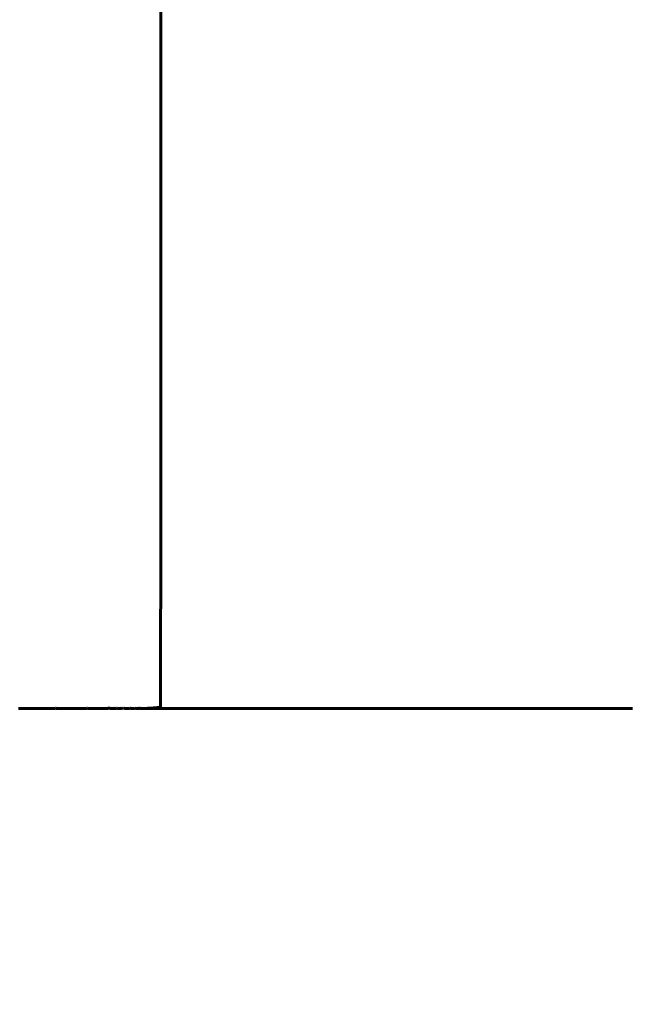
# Model space of a CAD drawing. Extents: x -4203 to -3100, y 315 to 525.
# Drawn here: x -3656 to -3650, y 409 to 419 of the extents above; entities that cross this region are included whole.
import ezdxf

# ---------------------------------------------------------------- set-up
doc = ezdxf.new("R2010")
doc.units = 0
doc.layers.get('0').update_dxf_attribs({"linetype": 'CONTINUOUS'})
doc.layers.get('Defpoints').update_dxf_attribs({"linetype": 'CONTINUOUS'})
doc.layers.add('Размеры', color=7, linetype='CONTINUOUS', lineweight=25)
doc.layers.add('Толстая', color=1, linetype='CONTINUOUS', lineweight=60)
doc.styles.get("Standard").update_dxf_attribs({"font": 'txt.shx'})
doc.dimstyles.new('ГОСТ', dxfattribs={"dimtxt": 3, "dimasz": 3, "dimexe": 2.5, "dimexo": 2, "dimgap": 1.5, "dimtad": 1, "dimdec": 0, "dimlfac": 100, "dimzin": 0, "dimdsep": 46, "dimtxsty": 'Standard', "dimblk": 'OBLIQUE', "dimcen": -3, "dimdle": 1.25, "dimadec": 0, "dimazin": 0, "dimtfac": 0.75, "dimtdec": 0, "dimtofl": 0, "dimtmove": 0, "dimatfit": 3, "dimtvp": 1.5, "dimtolj": 1, "dimtzin": 0, "dimarcsym": 0})

# ---------------------------------------------------------------- blocks, each defined once
blk = doc.blocks.new('_Oblique')
at = {"color": 0, "linetype": 'ByBlock', "lineweight": -2}
blk.add_line((-0.5, -0.5), (0.5, 0.5), dxfattribs=at)
blk = doc.blocks.new('*D21')
at = {"layer": 'Defpoints', "color": 0, "transparency": 16777216}
for p in [(-3723.415, 411.589), (-3638.382, 411.589), (-3638.382, 400.785)]:
    blk.add_point(p, dxfattribs=at)
at = {"layer": 'Размеры', "color": 0, "lineweight": -2, "transparency": 16777216}
for p, q in [((-3723.415, 409.589), (-3723.415, 398.285)), ((-3638.382, 409.589), (-3638.382, 398.285)), ((-3724.665, 400.785), (-3637.132, 400.785))]:
    blk.add_line(p, q, dxfattribs=at)
at = {"layer": 'Размеры', "color": 0, "lineweight": -2, "transparency": 16777216, "xscale": 3, "yscale": 3, "zscale": 3, "rotation": 180}
blk.add_blockref('_Oblique', (-3723.415, 400.785), dxfattribs=at)
at = {"layer": 'Размеры', "color": 0, "lineweight": -2, "transparency": 16777216, "xscale": 3, "yscale": 3, "zscale": 3}
blk.add_blockref('_Oblique', (-3638.382, 400.785), dxfattribs=at)
at = {"layer": 'Размеры', "color": 0, "transparency": 16777216, "insert": (-3680.899, 403.785), "char_height": 3, "attachment_point": 5}
blk.add_mtext('\\A1;425', dxfattribs=at)

msp = doc.modelspace()

# ---------------------------------------------------------------- linework, layer by layer
at = {"layer": 'Толстая', "color": 0}
for p, q in [((-3654.486, 413.627), (-3654.486, 423.535)), ((-3654.49, 411.589), (-3654.486, 413.627)), ((-3655.963, 411.575), (-3655.938, 411.575)), ((-3655.933, 411.575), (-3655.938, 411.575)), ((-3655.927, 411.575), (-3655.938, 411.575)), ((-3655.933, 411.575), (-3655.92, 411.576)), ((-3655.927, 411.575), (-3655.933, 411.575)), ((-3655.913, 411.575), (-3655.927, 411.575)), ((-3655.913, 411.575), (-3655.92, 411.576)), ((-3655.907, 411.576), (-3655.913, 411.575)), ((-3655.9, 411.575), (-3655.913, 411.575)), ((-3655.9, 411.575), (-3655.907, 411.576)), ((-3655.9, 411.575), (-3655.887, 411.575)), ((-3655.887, 411.575), (-3655.876, 411.575)), ((-3655.876, 411.575), (-3655.87, 411.575)), ((-3655.863, 411.575), (-3655.87, 411.575)), ((-3655.863, 411.575), (-3655.825, 411.575)), ((-3655.812, 411.575), (-3655.825, 411.575)), ((-3655.825, 411.575), (-3655.818, 411.575)), ((-3655.818, 411.575), (-3655.812, 411.575)), ((-3655.812, 411.575), (-3655.806, 411.575)), ((-3655.795, 411.575), (-3655.806, 411.575)), ((-3655.786, 411.575), (-3655.795, 411.575)), ((-3655.78, 411.575), (-3655.795, 411.575)), ((-3655.786, 411.575), (-3655.78, 411.575)), ((-3655.765, 411.575), (-3655.78, 411.575)), ((-3655.77, 411.575), (-3655.78, 411.575)), ((-3655.76, 411.575), (-3655.77, 411.575)), ((-3655.76, 411.575), (-3655.765, 411.575)), ((-3655.76, 411.575), (-3655.74, 411.575)), ((-3655.727, 411.576), (-3655.74, 411.575)), ((-3655.74, 411.575), (-3655.734, 411.575)), ((-3655.734, 411.575), (-3655.727, 411.576)), ((-3655.717, 411.575), (-3655.727, 411.576)), ((-3655.717, 411.575), (-3655.709, 411.576)), ((-3655.709, 411.576), (-3655.7, 411.575)), ((-3655.7, 411.575), (-3655.685, 411.575)), ((-3655.7, 411.575), (-3655.692, 411.575)), ((-3655.692, 411.575), (-3655.685, 411.575)), ((-3655.685, 411.575), (-3655.675, 411.576)), ((-3655.675, 411.576), (-3655.668, 411.575)), ((-3655.658, 411.575), (-3655.668, 411.575)), ((-3655.645, 411.575), (-3655.658, 411.575)), ((-3655.632, 411.575), (-3655.645, 411.575)), ((-3655.639, 411.575), (-3655.645, 411.575)), ((-3655.632, 411.575), (-3655.639, 411.575)), ((-3655.632, 411.575), (-3655.618, 411.575)), ((-3655.618, 411.575), (-3655.612, 411.575)), ((-3655.612, 411.575), (-3655.602, 411.575)), ((-3655.602, 411.575), (-3655.595, 411.575)), ((-3655.602, 411.575), (-3655.588, 411.575)), ((-3655.595, 411.575), (-3655.588, 411.575)), ((-3655.578, 411.577), (-3655.588, 411.575)), ((-3655.564, 411.575), (-3655.578, 411.577)), ((-3655.578, 411.577), (-3655.572, 411.575)), ((-3655.564, 411.575), (-3655.572, 411.575)), ((-3655.552, 411.576), (-3655.564, 411.575)), ((-3655.559, 411.575), (-3655.564, 411.575)), ((-3655.559, 411.575), (-3655.545, 411.575)), ((-3655.545, 411.575), (-3655.552, 411.576)), ((-3655.545, 411.575), (-3655.537, 411.575)), ((-3655.537, 411.575), (-3655.529, 411.575)), ((-3655.529, 411.575), (-3655.521, 411.575)), ((-3655.511, 411.575), (-3655.521, 411.575)), ((-3655.505, 411.575), (-3655.511, 411.575)), ((-3655.492, 411.575), (-3655.505, 411.575)), ((-3655.485, 411.575), (-3655.492, 411.575)), ((-3655.492, 411.575), (-3655.478, 411.575)), ((-3655.485, 411.575), (-3655.47, 411.576)), ((-3655.478, 411.575), (-3655.485, 411.575)), ((-3655.478, 411.575), (-3655.47, 411.576)), ((-3655.47, 411.576), (-3655.46, 411.575)), ((-3655.46, 411.575), (-3655.449, 411.576)), ((-3655.44, 411.575), (-3655.449, 411.576)), ((-3655.44, 411.575), (-3655.432, 411.575)), ((-3655.432, 411.575), (-3655.424, 411.576)), ((-3655.432, 411.575), (-3655.418, 411.575)), ((-3655.424, 411.576), (-3655.418, 411.575)), ((-3655.418, 411.575), (-3655.407, 411.575)), ((-3655.398, 411.576), (-3655.407, 411.575)), ((-3655.407, 411.575), (-3655.392, 411.575)), ((-3655.392, 411.575), (-3655.398, 411.576)), ((-3655.392, 411.575), (-3655.378, 411.575)), ((-3655.365, 411.575), (-3655.378, 411.575)), ((-3655.365, 411.575), (-3655.355, 411.575)), ((-3655.355, 411.575), (-3655.347, 411.576)), ((-3655.347, 411.576), (-3655.338, 411.575)), ((-3655.325, 411.575), (-3655.338, 411.575)), ((-3655.338, 411.575), (-3655.33, 411.575)), ((-3655.325, 411.575), (-3655.33, 411.575)), ((-3655.318, 411.576), (-3655.325, 411.575)), ((-3655.325, 411.575), (-3655.312, 411.576)), ((-3655.312, 411.576), (-3655.318, 411.576)), ((-3655.318, 411.576), (-3655.306, 411.575)), ((-3655.312, 411.576), (-3655.298, 411.575)), ((-3655.306, 411.575), (-3655.298, 411.575)), ((-3655.268, 411.575), (-3655.298, 411.575)), ((-3655.258, 411.575), (-3655.268, 411.575)), ((-3655.249, 411.577), (-3655.258, 411.575)), ((-3655.233, 411.575), (-3655.249, 411.577)), ((-3655.242, 411.575), (-3655.249, 411.577)), ((-3655.233, 411.575), (-3655.242, 411.575)), ((-3655.22, 411.575), (-3655.233, 411.575)), ((-3655.214, 411.575), (-3655.22, 411.575)), ((-3655.214, 411.575), (-3655.203, 411.576)), ((-3655.203, 411.576), (-3655.195, 411.575)), ((-3655.187, 411.575), (-3655.195, 411.575)), ((-3655.182, 411.576), (-3655.187, 411.575)), ((-3655.177, 411.575), (-3655.187, 411.575)), ((-3655.172, 411.575), (-3655.182, 411.576)), ((-3655.172, 411.575), (-3655.177, 411.575)), ((-3655.162, 411.575), (-3655.172, 411.575)), ((-3655.154, 411.575), (-3655.162, 411.575)), ((-3655.154, 411.575), (-3655.142, 411.575)), ((-3655.142, 411.575), (-3655.136, 411.576)), ((-3655.131, 411.575), (-3655.142, 411.575)), ((-3655.136, 411.576), (-3655.126, 411.575)), ((-3655.126, 411.575), (-3655.131, 411.575)), ((-3655.112, 411.576), (-3655.126, 411.575)), ((-3655.126, 411.575), (-3655.1, 411.575)), ((-3655.112, 411.576), (-3655.1, 411.575)), ((-3655.1, 411.575), (-3655.092, 411.575)), ((-3655.079, 411.575), (-3655.092, 411.575)), ((-3655.079, 411.575), (-3655.064, 411.575)), ((-3655.064, 411.575), (-3655.052, 411.575)), ((-3655.042, 411.575), (-3655.052, 411.575)), ((-3655.042, 411.575), (-3655.028, 411.577)), ((-3655.036, 411.575), (-3655.042, 411.575)), ((-3655.028, 411.577), (-3655.036, 411.575)), ((-3655.028, 411.577), (-3655.013, 411.575)), ((-3655.028, 411.577), (-3655.019, 411.577)), ((-3655.019, 411.577), (-3655.004, 411.575)), ((-3655.004, 411.575), (-3655.013, 411.575)), ((-3654.998, 411.578), (-3655.004, 411.575)), ((-3654.993, 411.575), (-3655.004, 411.575)), ((-3654.993, 411.575), (-3654.998, 411.578)), ((-3654.993, 411.575), (-3654.987, 411.575)), ((-3654.987, 411.575), (-3654.975, 411.575)), ((-3654.967, 411.577), (-3654.975, 411.575)), ((-3654.975, 411.575), (-3654.962, 411.575)), ((-3654.956, 411.575), (-3654.967, 411.577)), ((-3654.962, 411.575), (-3654.956, 411.575)), ((-3654.956, 411.575), (-3654.944, 411.577)), ((-3654.951, 411.575), (-3654.956, 411.575)), ((-3654.944, 411.577), (-3654.951, 411.575)), ((-3654.944, 411.577), (-3654.935, 411.575)), ((-3654.935, 411.575), (-3654.923, 411.575)), ((-3654.923, 411.575), (-3654.91, 411.575)), ((-3654.91, 411.575), (-3654.901, 411.578)), ((-3654.91, 411.575), (-3654.905, 411.575)), ((-3654.905, 411.575), (-3654.896, 411.575)), ((-3654.896, 411.575), (-3654.901, 411.578)), ((-3654.884, 411.577), (-3654.896, 411.575)), ((-3654.878, 411.575), (-3654.884, 411.577)), ((-3654.878, 411.575), (-3654.871, 411.578)), ((-3654.871, 411.578), (-3654.861, 411.575)), ((-3654.861, 411.575), (-3654.855, 411.575)), ((-3654.855, 411.575), (-3654.842, 411.575)), ((-3654.842, 411.575), (-3654.835, 411.575)), ((-3654.822, 411.575), (-3654.835, 411.575)), ((-3654.822, 411.575), (-3654.808, 411.578)), ((-3654.817, 411.575), (-3654.822, 411.575)), ((-3654.808, 411.578), (-3654.817, 411.575)), ((-3654.808, 411.578), (-3654.793, 411.575)), ((-3654.799, 411.575), (-3654.808, 411.578)), ((-3654.793, 411.575), (-3654.799, 411.575)), ((-3654.793, 411.575), (-3654.782, 411.575)), ((-3654.782, 411.575), (-3654.767, 411.575)), ((-3654.767, 411.575), (-3654.76, 411.575)), ((-3654.76, 411.575), (-3654.756, 411.579)), ((-3654.745, 411.575), (-3654.756, 411.579)), ((-3654.745, 411.575), (-3654.738, 411.575)), ((-3654.738, 411.575), (-3654.734, 411.579)), ((-3654.728, 411.575), (-3654.738, 411.575)), ((-3654.734, 411.579), (-3654.728, 411.575)), ((-3654.715, 411.575), (-3654.728, 411.575)), ((-3654.715, 411.575), (-3654.701, 411.579)), ((-3654.715, 411.575), (-3654.708, 411.579)), ((-3654.701, 411.579), (-3654.708, 411.579)), ((-3654.708, 411.579), (-3654.698, 411.575)), ((-3654.701, 411.579), (-3654.698, 411.575)), ((-3654.692, 411.575), (-3654.698, 411.575)), ((-3654.68, 411.575), (-3654.692, 411.575)), ((-3654.673, 411.575), (-3654.68, 411.575)), ((-3654.673, 411.575), (-3654.667, 411.575)), ((-3654.659, 411.575), (-3654.673, 411.575)), ((-3654.667, 411.575), (-3654.659, 411.575)), ((-3654.629, 411.575), (-3654.659, 411.575)), ((-3654.629, 411.575), (-3654.622, 411.58)), ((-3654.619, 411.575), (-3654.629, 411.575)), ((-3654.622, 411.58), (-3654.565, 411.582)), ((-3654.609, 411.575), (-3654.619, 411.575)), ((-3654.601, 411.575), (-3654.609, 411.575)), ((-3654.592, 411.575), (-3654.601, 411.575)), ((-3654.585, 411.575), (-3654.592, 411.575)), ((-3654.579, 411.575), (-3654.585, 411.575)), ((-3654.568, 411.575), (-3654.579, 411.575)), ((-3654.568, 411.575), (-3654.559, 411.575)), ((-3654.565, 411.582), (-3654.527, 411.584)), ((-3654.559, 411.575), (-3654.553, 411.575)), ((-3654.553, 411.575), (-3654.538, 411.575)), ((-3654.538, 411.575), (-3654.533, 411.575)), ((-3654.538, 411.575), (-3654.523, 411.575)), ((-3654.533, 411.575), (-3654.518, 411.575)), ((-3654.527, 411.584), (-3654.504, 411.586)), ((-3654.523, 411.575), (-3654.518, 411.575)), ((-3654.518, 411.575), (-3654.506, 411.575)), ((-3654.506, 411.575), (-3654.5, 411.575)), ((-3654.504, 411.586), (-3654.49, 411.589)), ((-3654.5, 411.575), (-3654.494, 411.575)), ((-3654.469, 411.575), (-3654.494, 411.575)), ((-3654.469, 411.575), (-3654.464, 411.575)), ((-3654.451, 411.575), (-3654.464, 411.575)), ((-3654.464, 411.575), (-3654.457, 411.575)), ((-3654.457, 411.575), (-3654.451, 411.575)), ((-3654.451, 411.575), (-3654.44, 411.575)), ((-3654.44, 411.575), (-3654.434, 411.575)), ((-3654.434, 411.575), (-3654.423, 411.575)), ((-3654.423, 411.575), (-3654.414, 411.575)), ((-3654.414, 411.575), (-3654.407, 411.575)), ((-3654.367, 411.575), (-3654.407, 411.575)), ((-3654.359, 411.575), (-3654.367, 411.575)), ((-3654.351, 411.575), (-3654.359, 411.575)), ((-3654.351, 411.575), (-3654.337, 411.575)), ((-3654.337, 411.575), (-3654.324, 411.575)), ((-3654.324, 411.575), (-3654.314, 411.575)), ((-3654.314, 411.575), (-3654.303, 411.575)), ((-3654.294, 411.575), (-3654.303, 411.575)), ((-3654.287, 411.575), (-3654.294, 411.575)), ((-3654.279, 411.575), (-3654.287, 411.575)), ((-3654.268, 411.575), (-3654.279, 411.575)), ((-3654.268, 411.575), (-3654.258, 411.575)), ((-3654.245, 411.575), (-3654.258, 411.575)), ((-3654.258, 411.575), (-3654.253, 411.575)), ((-3654.253, 411.575), (-3654.245, 411.575)), ((-3654.245, 411.575), (-3654.236, 411.575)), ((-3654.236, 411.575), (-3654.225, 411.575)), ((-3654.225, 411.575), (-3654.22, 411.575)), ((-3654.212, 411.575), (-3654.225, 411.575)), ((-3654.22, 411.575), (-3654.212, 411.575)), ((-3654.192, 411.575), (-3654.212, 411.575)), ((-3654.192, 411.575), (-3654.171, 411.575)), ((-3654.147, 411.575), (-3654.171, 411.575)), ((-3654.147, 411.575), (-3654.136, 411.575)), ((-3654.136, 411.575), (-3654.121, 411.575)), ((-3654.136, 411.575), (-3654.13, 411.575)), ((-3654.13, 411.575), (-3654.121, 411.575)), ((-3654.121, 411.575), (-3654.113, 411.575)), ((-3654.113, 411.575), (-3654.106, 411.575)), ((-3654.106, 411.575), (-3654.096, 411.575)), ((-3654.069, 411.575), (-3654.096, 411.575)), ((-3654.069, 411.575), (-3654.06, 411.575)), ((-3654.06, 411.575), (-3654.054, 411.575)), ((-3654.06, 411.575), (-3654.046, 411.575)), ((-3654.054, 411.575), (-3654.046, 411.575)), ((-3654.046, 411.575), (-3654.023, 411.575)), ((-3654.023, 411.575), (-3654.016, 411.575)), ((-3654.016, 411.575), (-3654.01, 411.575)), ((-3654.003, 411.575), (-3654.01, 411.575)), ((-3654.01, 411.575), (-3653.995, 411.575)), ((-3654.003, 411.575), (-3653.989, 411.575)), ((-3653.995, 411.575), (-3653.989, 411.575)), ((-3653.989, 411.575), (-3653.974, 411.575)), ((-3653.974, 411.575), (-3653.968, 411.575)), ((-3653.968, 411.575), (-3653.955, 411.575)), ((-3653.955, 411.575), (-3653.949, 411.575)), ((-3653.949, 411.575), (-3653.938, 411.575)), ((-3653.938, 411.575), (-3653.929, 411.575)), ((-3653.915, 411.575), (-3653.929, 411.575)), ((-3653.929, 411.575), (-3653.922, 411.575)), ((-3653.922, 411.575), (-3653.915, 411.575)), ((-3653.915, 411.575), (-3653.903, 411.575)), ((-3653.903, 411.575), (-3653.895, 411.575)), ((-3653.895, 411.575), (-3653.888, 411.575)), ((-3653.888, 411.575), (-3653.882, 411.575)), ((-3653.882, 411.575), (-3653.869, 411.575)), ((-3653.869, 411.575), (-3653.86, 411.575)), ((-3653.86, 411.575), (-3653.851, 411.575)), ((-3653.851, 411.575), (-3653.838, 411.575)), ((-3653.851, 411.575), (-3653.845, 411.575)), ((-3653.845, 411.575), (-3653.833, 411.575)), ((-3653.838, 411.575), (-3653.833, 411.575)), ((-3653.833, 411.575), (-3653.813, 411.575)), ((-3653.802, 411.575), (-3653.813, 411.575)), ((-3653.777, 411.575), (-3653.802, 411.575)), ((-3653.777, 411.575), (-3653.769, 411.575)), ((-3653.769, 411.575), (-3653.75, 411.575)), ((-3653.75, 411.575), (-3653.741, 411.575)), ((-3653.741, 411.575), (-3653.727, 411.575)), ((-3653.727, 411.575), (-3653.72, 411.575)), ((-3653.707, 411.575), (-3653.72, 411.575)), ((-3653.72, 411.575), (-3653.714, 411.575)), ((-3653.714, 411.575), (-3653.701, 411.575)), ((-3653.701, 411.575), (-3653.707, 411.575)), ((-3653.687, 411.575), (-3653.701, 411.575)), ((-3653.681, 411.575), (-3653.687, 411.575)), ((-3653.681, 411.575), (-3653.669, 411.575)), ((-3653.669, 411.575), (-3653.656, 411.575)), ((-3653.669, 411.575), (-3653.662, 411.575)), ((-3653.662, 411.575), (-3653.651, 411.575)), ((-3653.656, 411.575), (-3653.651, 411.575)), ((-3653.651, 411.575), (-3653.644, 411.575)), ((-3653.644, 411.575), (-3653.637, 411.575)), ((-3653.637, 411.575), (-3653.626, 411.575)), ((-3653.626, 411.575), (-3653.618, 411.575)), ((-3653.608, 411.575), (-3653.618, 411.575)), ((-3653.608, 411.575), (-3653.589, 411.575)), ((-3653.589, 411.575), (-3653.583, 411.575)), ((-3653.583, 411.575), (-3653.575, 411.575)), ((-3653.575, 411.575), (-3653.564, 411.575)), ((-3653.564, 411.575), (-3653.555, 411.575)), ((-3653.555, 411.575), (-3653.542, 411.575)), ((-3653.542, 411.575), (-3653.518, 411.575)), ((-3653.518, 411.575), (-3653.51, 411.575)), ((-3653.51, 411.575), (-3653.501, 411.575)), ((-3653.501, 411.575), (-3653.494, 411.575)), ((-3653.458, 411.575), (-3653.494, 411.575)), ((-3653.458, 411.575), (-3653.446, 411.575)), ((-3653.458, 411.575), (-3653.452, 411.575)), ((-3653.452, 411.575), (-3653.446, 411.575)), ((-3653.446, 411.575), (-3653.436, 411.575)), ((-3653.436, 411.575), (-3653.428, 411.575)), ((-3653.428, 411.575), (-3653.401, 411.575)), ((-3653.401, 411.575), (-3653.395, 411.575)), ((-3653.395, 411.575), (-3653.387, 411.575)), ((-3653.37, 411.575), (-3653.387, 411.575)), ((-3653.37, 411.575), (-3653.362, 411.575)), ((-3653.362, 411.575), (-3653.351, 411.575)), ((-3653.351, 411.575), (-3653.328, 411.575)), ((-3653.328, 411.575), (-3653.316, 411.575)), ((-3653.316, 411.575), (-3653.311, 411.575)), ((-3653.311, 411.575), (-3653.304, 411.575)), ((-3653.304, 411.575), (-3653.296, 411.575)), ((-3653.296, 411.575), (-3653.283, 411.575)), ((-3653.276, 411.575), (-3653.283, 411.575)), ((-3653.276, 411.575), (-3653.266, 411.575)), ((-3653.266, 411.575), (-3653.259, 411.575)), ((-3653.259, 411.575), (-3653.249, 411.575)), ((-3653.249, 411.575), (-3653.243, 411.575)), ((-3653.243, 411.575), (-3653.235, 411.575)), ((-3653.235, 411.575), (-3653.23, 411.575)), ((-3653.23, 411.575), (-3653.224, 411.575)), ((-3653.224, 411.575), (-3653.214, 411.575)), ((-3653.214, 411.575), (-3653.2, 411.575)), ((-3653.2, 411.575), (-3653.19, 411.575)), ((-3653.167, 411.575), (-3653.19, 411.575)), ((-3653.167, 411.575), (-3653.155, 411.575)), ((-3653.14, 411.575), (-3653.155, 411.575)), ((-3653.134, 411.575), (-3653.14, 411.575)), ((-3653.14, 411.575), (-3653.128, 411.575)), ((-3653.122, 411.575), (-3653.134, 411.575)), ((-3653.128, 411.575), (-3653.122, 411.575)), ((-3653.11, 411.575), (-3653.122, 411.575)), ((-3653.097, 411.575), (-3653.11, 411.575)), ((-3653.068, 411.575), (-3653.097, 411.575)), ((-3653.055, 411.575), (-3653.068, 411.575)), ((-3653.049, 411.575), (-3653.055, 411.575)), ((-3653.036, 411.575), (-3653.049, 411.575)), ((-3653.027, 411.575), (-3653.036, 411.575)), ((-3653.022, 411.575), (-3653.027, 411.575)), ((-3653.014, 411.575), (-3653.022, 411.575)), ((-3653.022, 411.575), (-3653.008, 411.575)), ((-3653.008, 411.575), (-3653.014, 411.575)), ((-3653.014, 411.575), (-3653, 411.575)), ((-3653.008, 411.575), (-3653, 411.575)), ((-3653, 411.575), (-3652.992, 411.575)), ((-3652.992, 411.575), (-3652.985, 411.575)), ((-3652.955, 411.575), (-3652.985, 411.575)), ((-3652.955, 411.575), (-3652.949, 411.575)), ((-3652.949, 411.575), (-3652.929, 411.575)), ((-3652.929, 411.575), (-3652.906, 411.575)), ((-3652.906, 411.575), (-3652.892, 411.575)), ((-3652.892, 411.575), (-3652.885, 411.575)), ((-3652.885, 411.575), (-3652.874, 411.575)), ((-3652.874, 411.575), (-3652.867, 411.575)), ((-3652.867, 411.575), (-3652.859, 411.575)), ((-3652.859, 411.575), (-3652.841, 411.575)), ((-3652.841, 411.575), (-3652.825, 411.575)), ((-3652.825, 411.575), (-3652.819, 411.575)), ((-3652.808, 411.575), (-3652.819, 411.575)), ((-3652.803, 411.575), (-3652.808, 411.575)), ((-3652.803, 411.575), (-3652.796, 411.575)), ((-3652.796, 411.575), (-3652.777, 411.575)), ((-3652.777, 411.575), (-3652.769, 411.575)), ((-3652.761, 411.575), (-3652.769, 411.575)), ((-3652.761, 411.575), (-3652.749, 411.575)), ((-3652.749, 411.575), (-3652.737, 411.575)), ((-3652.737, 411.575), (-3652.709, 411.575)), ((-3652.709, 411.575), (-3652.693, 411.575)), ((-3652.693, 411.575), (-3652.687, 411.575)), ((-3652.687, 411.575), (-3652.666, 411.575)), ((-3652.666, 411.575), (-3652.66, 411.575)), ((-3652.66, 411.575), (-3652.647, 411.575)), ((-3652.647, 411.575), (-3652.637, 411.575)), ((-3652.637, 411.575), (-3652.631, 411.575)), ((-3652.596, 411.575), (-3652.631, 411.575)), ((-3652.596, 411.575), (-3652.59, 411.575)), ((-3652.59, 411.575), (-3652.584, 411.575)), ((-3652.57, 411.575), (-3652.584, 411.575)), ((-3652.57, 411.575), (-3652.562, 411.575)), ((-3652.562, 411.575), (-3652.55, 411.575)), ((-3652.519, 411.575), (-3652.55, 411.575)), ((-3652.519, 411.575), (-3652.51, 411.575)), ((-3652.51, 411.575), (-3652.504, 411.575)), ((-3652.504, 411.575), (-3652.494, 411.575)), ((-3652.494, 411.575), (-3652.479, 411.575)), ((-3652.447, 411.575), (-3652.479, 411.575)), ((-3652.447, 411.575), (-3652.434, 411.575)), ((-3652.44, 411.575), (-3652.447, 411.575)), ((-3652.434, 411.575), (-3652.44, 411.575)), ((-3652.434, 411.575), (-3652.405, 411.575)), ((-3652.405, 411.575), (-3652.394, 411.575)), ((-3652.394, 411.575), (-3652.381, 411.575)), ((-3652.381, 411.575), (-3652.373, 411.575)), ((-3652.373, 411.575), (-3652.365, 411.575)), ((-3652.365, 411.575), (-3652.354, 411.575)), ((-3652.354, 411.575), (-3652.341, 411.575)), ((-3652.347, 411.575), (-3652.354, 411.575)), ((-3652.341, 411.575), (-3652.347, 411.575)), ((-3652.328, 411.575), (-3652.341, 411.575)), ((-3652.328, 411.575), (-3652.315, 411.575)), ((-3652.315, 411.575), (-3652.309, 411.575)), ((-3652.309, 411.575), (-3652.296, 411.575)), ((-3652.276, 411.575), (-3652.296, 411.575)), ((-3652.276, 411.575), (-3652.262, 411.575)), ((-3652.262, 411.575), (-3652.25, 411.575)), ((-3652.25, 411.575), (-3652.242, 411.575)), ((-3652.236, 411.575), (-3652.25, 411.575)), ((-3652.229, 411.575), (-3652.242, 411.575)), ((-3652.229, 411.575), (-3652.236, 411.575)), ((-3652.229, 411.575), (-3652.204, 411.575)), ((-3652.204, 411.575), (-3652.195, 411.575)), ((-3652.195, 411.575), (-3652.185, 411.575)), ((-3652.176, 411.575), (-3652.185, 411.575)), ((-3652.169, 411.575), (-3652.176, 411.575)), ((-3652.163, 411.575), (-3652.169, 411.575)), ((-3652.153, 411.575), (-3652.163, 411.575)), ((-3652.148, 411.575), (-3652.153, 411.575)), ((-3652.148, 411.575), (-3652.124, 411.575)), ((-3652.118, 411.575), (-3652.124, 411.575)), ((-3652.11, 411.575), (-3652.118, 411.575)), ((-3652.091, 411.575), (-3652.11, 411.575)), ((-3652.078, 411.575), (-3652.091, 411.575)), ((-3652.066, 411.575), (-3652.078, 411.575)), ((-3652.057, 411.575), (-3652.066, 411.575)), ((-3652.048, 411.575), (-3652.057, 411.575)), ((-3652.009, 411.575), (-3652.048, 411.575)), ((-3651.998, 411.575), (-3652.009, 411.575)), ((-3651.991, 411.575), (-3651.998, 411.575)), ((-3651.983, 411.575), (-3651.991, 411.575)), ((-3651.976, 411.575), (-3651.991, 411.575)), ((-3651.976, 411.575), (-3651.983, 411.575)), ((-3651.963, 411.575), (-3651.976, 411.575)), ((-3651.934, 411.575), (-3651.963, 411.575)), ((-3651.926, 411.575), (-3651.934, 411.575)), ((-3651.912, 411.575), (-3651.926, 411.575)), ((-3651.891, 411.575), (-3651.912, 411.575)), ((-3651.885, 411.575), (-3651.891, 411.575)), ((-3651.873, 411.575), (-3651.885, 411.575)), ((-3651.873, 411.575), (-3651.834, 411.575)), ((-3651.826, 411.575), (-3651.834, 411.575)), ((-3651.817, 411.575), (-3651.826, 411.575)), ((-3651.817, 411.575), (-3651.805, 411.575)), ((-3651.805, 411.575), (-3651.793, 411.575)), ((-3651.793, 411.575), (-3651.785, 411.575)), ((-3651.785, 411.575), (-3651.737, 411.575)), ((-3651.725, 411.575), (-3651.737, 411.575)), ((-3651.725, 411.575), (-3651.708, 411.575)), ((-3651.697, 411.575), (-3651.708, 411.575)), ((-3651.691, 411.575), (-3651.697, 411.575)), ((-3651.682, 411.575), (-3651.691, 411.575)), ((-3651.664, 411.575), (-3651.682, 411.575)), ((-3651.658, 411.575), (-3651.664, 411.575)), ((-3651.648, 411.575), (-3651.658, 411.575)), ((-3651.633, 411.575), (-3651.648, 411.575)), ((-3651.622, 411.575), (-3651.633, 411.575)), ((-3651.614, 411.575), (-3651.622, 411.575)), ((-3651.602, 411.575), (-3651.614, 411.575)), ((-3651.597, 411.575), (-3651.602, 411.575)), ((-3651.58, 411.575), (-3651.597, 411.575)), ((-3651.57, 411.575), (-3651.58, 411.575)), ((-3651.558, 411.575), (-3651.57, 411.575)), ((-3651.55, 411.575), (-3651.558, 411.575)), ((-3651.543, 411.575), (-3651.55, 411.575)), ((-3651.532, 411.575), (-3651.543, 411.575)), ((-3651.527, 411.575), (-3651.532, 411.575)), ((-3651.532, 411.575), (-3651.52, 411.575)), ((-3651.52, 411.575), (-3651.527, 411.575)), ((-3651.507, 411.575), (-3651.52, 411.575)), ((-3651.5, 411.575), (-3651.507, 411.575)), ((-3651.484, 411.575), (-3651.5, 411.575)), ((-3651.476, 411.575), (-3651.484, 411.575)), ((-3651.471, 411.575), (-3651.476, 411.575)), ((-3651.463, 411.575), (-3651.471, 411.575)), ((-3651.454, 411.575), (-3651.463, 411.575)), ((-3651.443, 411.575), (-3651.454, 411.575)), ((-3651.429, 411.575), (-3651.443, 411.575)), ((-3651.412, 411.575), (-3651.429, 411.575)), ((-3651.405, 411.575), (-3651.412, 411.575)), ((-3651.389, 411.575), (-3651.405, 411.575)), ((-3651.38, 411.575), (-3651.389, 411.575)), ((-3651.373, 411.575), (-3651.38, 411.575)), ((-3651.361, 411.575), (-3651.373, 411.575)), ((-3651.353, 411.575), (-3651.361, 411.575)), ((-3651.339, 411.575), (-3651.353, 411.575)), ((-3651.333, 411.575), (-3651.339, 411.575)), ((-3651.319, 411.575), (-3651.333, 411.575)), ((-3651.285, 411.575), (-3651.319, 411.575)), ((-3651.279, 411.575), (-3651.285, 411.575)), ((-3651.267, 411.575), (-3651.279, 411.575)), ((-3651.267, 411.575), (-3651.261, 411.575)), ((-3651.252, 411.575), (-3651.261, 411.575)), ((-3651.237, 411.575), (-3651.252, 411.575)), ((-3651.246, 411.575), (-3651.252, 411.575)), ((-3651.237, 411.575), (-3651.246, 411.575)), ((-3651.226, 411.575), (-3651.237, 411.575)), ((-3651.215, 411.575), (-3651.226, 411.575)), ((-3651.205, 411.575), (-3651.215, 411.575)), ((-3651.189, 411.575), (-3651.205, 411.575)), ((-3651.175, 411.575), (-3651.189, 411.575)), ((-3651.167, 411.575), (-3651.175, 411.575)), ((-3651.158, 411.575), (-3651.167, 411.575)), ((-3651.153, 411.575), (-3651.158, 411.575)), ((-3651.142, 411.575), (-3651.153, 411.575)), ((-3651.129, 411.575), (-3651.142, 411.575)), ((-3651.123, 411.575), (-3651.129, 411.575)), ((-3651.111, 411.575), (-3651.123, 411.575)), ((-3651.111, 411.575), (-3651.089, 411.575)), ((-3651.083, 411.575), (-3651.089, 411.575)), ((-3651.076, 411.575), (-3651.089, 411.575)), ((-3651.076, 411.575), (-3651.083, 411.575)), ((-3651.066, 411.575), (-3651.076, 411.575)), ((-3651.066, 411.575), (-3651.039, 411.575)), ((-3651.032, 411.575), (-3651.039, 411.575)), ((-3651.019, 411.575), (-3651.032, 411.575)), ((-3651.014, 411.575), (-3651.019, 411.575)), ((-3651.006, 411.575), (-3651.019, 411.575)), ((-3651, 411.575), (-3651.014, 411.575)), ((-3651, 411.575), (-3651.006, 411.575)), ((-3650.988, 411.575), (-3651, 411.575)), ((-3650.978, 411.575), (-3650.988, 411.575)), ((-3650.953, 411.575), (-3650.978, 411.575)), ((-3650.945, 411.575), (-3650.953, 411.575)), ((-3650.932, 411.575), (-3650.945, 411.575)), ((-3650.917, 411.575), (-3650.932, 411.575)), ((-3650.922, 411.575), (-3650.932, 411.575)), ((-3650.909, 411.575), (-3650.922, 411.575)), ((-3650.909, 411.575), (-3650.917, 411.575)), ((-3650.899, 411.575), (-3650.909, 411.575)), ((-3650.886, 411.575), (-3650.899, 411.575)), ((-3650.871, 411.575), (-3650.886, 411.575)), ((-3650.863, 411.575), (-3650.871, 411.575)), ((-3650.863, 411.575), (-3650.843, 411.575)), ((-3650.829, 411.575), (-3650.843, 411.575)), ((-3650.834, 411.575), (-3650.843, 411.575)), ((-3650.834, 411.575), (-3650.829, 411.575)), ((-3650.818, 411.575), (-3650.829, 411.575)), ((-3650.809, 411.575), (-3650.818, 411.575)), ((-3650.794, 411.575), (-3650.809, 411.575)), ((-3650.794, 411.575), (-3650.788, 411.575)), ((-3650.773, 411.575), (-3650.788, 411.575)), ((-3650.768, 411.575), (-3650.773, 411.575)), ((-3650.759, 411.575), (-3650.768, 411.575)), ((-3650.749, 411.575), (-3650.759, 411.575)), ((-3650.74, 411.575), (-3650.749, 411.575)), ((-3650.731, 411.575), (-3650.74, 411.575)), ((-3650.723, 411.575), (-3650.731, 411.575)), ((-3650.716, 411.575), (-3650.723, 411.575)), ((-3650.708, 411.575), (-3650.716, 411.575)), ((-3650.7, 411.575), (-3650.708, 411.575)), ((-3650.691, 411.575), (-3650.7, 411.575)), ((-3650.679, 411.575), (-3650.691, 411.575)), ((-3650.673, 411.575), (-3650.679, 411.575)), ((-3650.662, 411.575), (-3650.673, 411.575)), ((-3650.648, 411.575), (-3650.662, 411.575)), ((-3650.639, 411.575), (-3650.648, 411.575)), ((-3650.627, 411.575), (-3650.639, 411.575)), ((-3650.617, 411.575), (-3650.627, 411.575)), ((-3650.608, 411.575), (-3650.617, 411.575)), ((-3650.597, 411.575), (-3650.608, 411.575)), ((-3650.588, 411.575), (-3650.597, 411.575)), ((-3650.573, 411.575), (-3650.588, 411.575)), ((-3650.563, 411.575), (-3650.573, 411.575)), ((-3650.556, 411.575), (-3650.563, 411.575)), ((-3650.549, 411.575), (-3650.556, 411.575)), ((-3650.549, 411.575), (-3650.5, 411.575)), ((-3650.492, 411.575), (-3650.5, 411.575)), ((-3650.484, 411.575), (-3650.492, 411.575)), ((-3650.433, 411.575), (-3650.484, 411.575)), ((-3650.419, 411.575), (-3650.433, 411.575)), ((-3650.425, 411.575), (-3650.433, 411.575)), ((-3650.419, 411.575), (-3650.425, 411.575)), ((-3650.419, 411.575), (-3650.412, 411.575)), ((-3650.412, 411.575), (-3650.407, 411.575)), ((-3650.407, 411.575), (-3650.393, 411.575)), ((-3650.393, 411.575), (-3650.383, 411.575)), ((-3650.383, 411.575), (-3650.376, 411.575)), ((-3650.376, 411.575), (-3650.367, 411.575)), ((-3650.367, 411.575), (-3650.36, 411.575)), ((-3650.346, 411.575), (-3650.36, 411.575)), ((-3650.346, 411.575), (-3650.302, 411.575)), ((-3650.296, 411.575), (-3650.302, 411.575)), ((-3650.288, 411.575), (-3650.296, 411.575)), ((-3650.259, 411.575), (-3650.288, 411.575)), ((-3650.247, 411.575), (-3650.259, 411.575)), ((-3650.241, 411.575), (-3650.247, 411.575)), ((-3650.23, 411.575), (-3650.241, 411.575)), ((-3650.225, 411.575), (-3650.23, 411.575)), ((-3650.225, 411.575), (-3650.148, 411.575)), ((-3650.14, 411.575), (-3650.148, 411.575)), ((-3650.128, 411.575), (-3650.14, 411.575)), ((-3650.116, 411.575), (-3650.128, 411.575)), ((-3650.122, 411.575), (-3650.128, 411.575)), ((-3650.116, 411.575), (-3650.122, 411.575)), ((-3650.107, 411.575), (-3650.116, 411.575)), ((-3650.099, 411.575), (-3650.107, 411.575)), ((-3650.087, 411.575), (-3650.099, 411.575)), ((-3650.087, 411.575), (-3650.072, 411.575)), ((-3650.072, 411.575), (-3650.058, 411.575)), ((-3650.047, 411.575), (-3650.058, 411.575)), ((-3650.039, 411.575), (-3650.047, 411.575)), ((-3650.031, 411.575), (-3650.039, 411.575)), ((-3650.026, 411.575), (-3650.031, 411.575)), ((-3649.992, 411.575), (-3650.026, 411.575)), ((-3649.987, 411.575), (-3649.992, 411.575)), ((-3649.987, 411.575), (-3649.976, 411.575)), ((-3649.976, 411.575), (-3649.971, 411.575)), ((-3649.971, 411.575), (-3649.959, 411.575)), ((-3649.948, 411.575), (-3649.959, 411.575)), ((-3649.939, 411.575), (-3649.948, 411.575)), ((-3649.92, 411.575), (-3649.939, 411.575)), ((-3649.91, 411.575), (-3649.92, 411.575)), ((-3649.901, 411.575), (-3649.91, 411.575)), ((-3649.894, 411.575), (-3649.901, 411.575)), ((-3649.883, 411.575), (-3649.894, 411.575)), ((-3649.872, 411.575), (-3649.883, 411.575)), ((-3649.856, 411.575), (-3649.872, 411.575)), ((-3649.849, 411.575), (-3649.856, 411.575)), ((-3649.849, 411.575), (-3649.806, 411.575)), ((-3649.797, 411.575), (-3649.806, 411.575)), ((-3649.772, 411.575), (-3649.797, 411.575)), ((-3649.761, 411.575), (-3649.772, 411.575)), ((-3649.731, 411.575), (-3649.761, 411.575)), ((-3649.72, 411.575), (-3649.731, 411.575)), ((-3649.72, 411.575), (-3649.714, 411.575)), ((-3649.714, 411.575), (-3649.69, 411.575)), ((-3649.69, 411.575), (-3649.681, 411.575)), ((-3649.681, 411.575), (-3649.671, 411.575)), ((-3649.671, 411.575), (-3649.651, 411.575)), ((-3649.651, 411.575), (-3649.638, 411.575)), ((-3649.638, 411.575), (-3649.631, 411.575)), ((-3649.631, 411.575), (-3649.621, 411.575)), ((-3649.621, 411.575), (-3649.615, 411.575)), ((-3649.588, 411.575), (-3649.615, 411.575))]:
    msp.add_line(p, q, dxfattribs=at)

# ---------------------------------------------------------------- dimensions: what is measured, and where the dimension line sits
at = {"layer": 'Размеры', "color": 0}
dim = msp.add_linear_dim(base=(-3638.382, 400.785), p1=(-3723.415, 411.589), p2=(-3638.382, 411.589), text='425', dimstyle='ГОСТ', dxfattribs=at)
dim.commit()
dim.dimension.update_dxf_attribs({"geometry": '*D21', "text_midpoint": (-3680.899, 403.785)})

doc.saveas('drawing.dxf')
